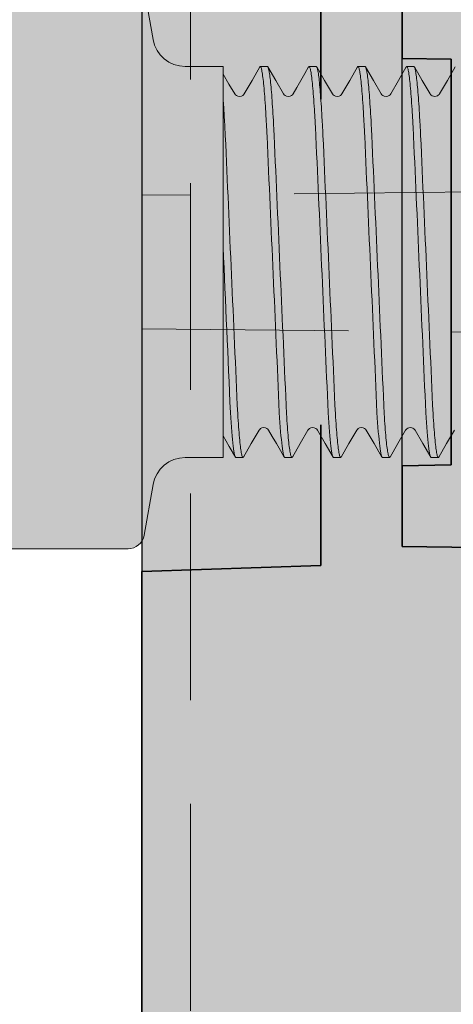
# Model space of a CAD drawing. Extents: x 0 to 1050, y 0 to 1485.
# Drawn here: x 356 to 370, y 1211 to 1241 of the extents above; entities that cross this region are included whole.
import ezdxf

# ---------------------------------------------------------------- set-up
doc = ezdxf.new("R2010")
doc.units = 0
doc.linetypes.add('VERDECKT', pattern=[9.525, 6.35, -3.175])
doc.layers.get('0').update_dxf_attribs({"linetype": 'CONTINUOUS'})
for name, color, linetype, lineweight in [('20-ANSICHT-10', 8, 'CONTINUOUS', 9), ('22-ANSICHT-25', 1, 'CONTINUOUS', 25), ('23-ANSICHT-35', 2, 'CONTINUOUS', 35), ('30-VERDECKT-10', 8, 'VERDECKT', 9), ('71-SCHRAFFUR-18', 3, 'CONTINUOUS', 18)]:
    doc.layers.add(name, color=color, linetype=linetype, lineweight=lineweight)

# ---------------------------------------------------------------- blocks, each defined once
blk = doc.blocks.new('DO Stellfuss zu K1-PE')
at = {"layer": '71-SCHRAFFUR-18'}
blk.add_hatch(color=150, dxfattribs=at).paths.add_polyline_path([(21.114, 5.573), (20.875, 5.986), (20.859, 6), (20.64, 6), (20.625, 5.986), (20.386, 5.573), (20.11, 5.096), (19.946, 5.073), (19.864, 5.141), (19.614, 5.573), (19.375, 5.986), (19.359, 6), (19.14, 6), (19.125, 5.986), (18.886, 5.573), (18.612, 5.1), (18.45, 5.071), (18.364, 5.14), (18.114, 5.573), (17.875, 5.986), (17.859, 6), (17.64, 6), (17.625, 5.986), (17.386, 5.573), (17.112, 5.1), (16.95, 5.071), (16.864, 5.14), (16.614, 5.573), (16.375, 5.986), (16.359, 6), (16.14, 6), (16.125, 5.986), (15.886, 5.573), (15.612, 5.099), (15.45, 5.071), (15.364, 5.14), (15.114, 5.573), (14.875, 5.986), (14.859, 6), (14.64, 6), (14.625, 5.986), (14.386, 5.573), (14.119, 5.113), (14, 5.07), (13.881, 5.113), (13.614, 5.573), (13.375, 5.986), (13.359, 6), (13.14, 6), (13.125, 5.986), (12.886, 5.573), (12.612, 5.099), (12.45, 5.071), (12.364, 5.14), (12.114, 5.573), (11.875, 5.986), (11.859, 6), (11.64, 6), (11.625, 5.986), (11.386, 5.573), (11.112, 5.1), (10.95, 5.071), (10.864, 5.14), (10.614, 5.573), (10.375, 5.986), (10.359, 6), (10.14, 6), (10.125, 5.986), (10.011, 5.788), (9.886, 5.571), (9.76, 5.355), (9.612, 5.099), (9.45, 5.071), (9.364, 5.14), (9.114, 5.573), (8.875, 5.987), (8.859, 6), (8.641, 6), (8.625, 5.987), (8.386, 5.573), (8.112, 5.1), (7.95, 5.07), (7.865, 5.14), (7.679, 5.461), (7.504, 5.763), (7.5, 6), (6.333, 6, -0.36397), (5.348, 6.826), (5.073, 8.387, 0.36397), (4.58, 8.8), (0.5, 8.8, 0.414214), (0, 8.3), (0, 0), (0, -8.3, 0.414214), (0.5, -8.8), (4.58, -8.8, 0.36397), (5.073, -8.387), (5.348, -6.826, -0.36397), (6.333, -6), (7.5, -6), (7.498, -5.335), (7.687, -5.661), (7.876, -5.988), (7.89, -6), (8.109, -6), (8.125, -5.987), (8.364, -5.573), (8.638, -5.1), (8.8, -5.07), (8.885, -5.14), (9.01, -5.355), (9.136, -5.571), (9.261, -5.788), (9.375, -5.986), (9.391, -6), (9.609, -6), (9.625, -5.986), (9.864, -5.573), (10.138, -5.1), (10.3, -5.07), (10.385, -5.14), (10.636, -5.573), (10.875, -5.986), (10.891, -6), (11.109, -6), (11.125, -5.987), (11.364, -5.573), (11.638, -5.1), (11.8, -5.07), (11.885, -5.14), (12.136, -5.573), (12.375, -5.986), (12.391, -6), (12.609, -6), (12.625, -5.986), (12.864, -5.573), (13.131, -5.113), (13.25, -5.07), (13.369, -5.113), (13.636, -5.573), (13.875, -5.986), (13.891, -6), (14.109, -6), (14.125, -5.986), (14.364, -5.573), (14.638, -5.1), (14.8, -5.07), (14.885, -5.14), (15.136, -5.573), (15.375, -5.986), (15.391, -6), (15.609, -6), (15.625, -5.987), (15.864, -5.573), (16.138, -5.1), (16.3, -5.07), (16.385, -5.14), (16.636, -5.573), (16.875, -5.986), (16.891, -6), (17.109, -6), (17.125, -5.987), (17.364, -5.573), (17.638, -5.1), (17.8, -5.07), (17.885, -5.14), (18.136, -5.573), (18.375, -5.986), (18.391, -6), (18.609, -6), (18.625, -5.986), (18.864, -5.573), (19.139, -5.097), (19.302, -5.072), (19.386, -5.141), (19.636, -5.573), (19.875, -5.986), (19.891, -6), (20.109, -6), (20.125, -5.986), (20.364, -5.573), (20.638, -5.099), (20.8, -5.071), (20.886, -5.14), (21.136, -5.573), (21.375, -5.986), (21.391, -6), (21.609, -6), (21.625, -5.986), (21.864, -5.573), (22.14, -5.097), (22.302, -5.072), (22.386, -5.141), (22.636, -5.573), (22.875, -5.986), (22.891, -6), (23.109, -6), (23.125, -5.986), (23.364, -5.573), (23.638, -5.1), (23.8, -5.071), (23.886, -5.14), (24.136, -5.573), (24.375, -5.986), (24.391, -6), (24.609, -6), (24.625, -5.986), (24.864, -5.573), (25.14, -5.097), (25.302, -5.072), (25.386, -5.141), (25.636, -5.573), (25.875, -5.986), (25.891, -6), (26.109, -6), (26.125, -5.986), (26.364, -5.573), (26.631, -5.113), (26.75, -5.07), (26.869, -5.113), (27.136, -5.573), (27.375, -5.986), (27.391, -6), (27.609, -6), (27.625, -5.986), (27.864, -5.573), (28.138, -5.1), (28.3, -5.07), (28.385, -5.14), (28.636, -5.573), (28.875, -5.986), (28.891, -6), (29.109, -6), (29.125, -5.986), (29.364, -5.573), (29.638, -5.099), (29.8, -5.071), (29.886, -5.14), (30.136, -5.573), (30.375, -5.986), (30.391, -6), (30.609, -6), (30.625, -5.986), (30.864, -5.573), (31.131, -5.113), (31.25, -5.07), (31.369, -5.113), (31.636, -5.573), (31.875, -5.986), (31.891, -6), (32.109, -6), (32.125, -5.986), (32.364, -5.573), (32.639, -5.098), (32.801, -5.071), (32.886, -5.141), (33.136, -5.573), (33.375, -5.986), (33.391, -6), (33.609, -6), (33.625, -5.986), (33.864, -5.573), (34.14, -5.096), (34.303, -5.072), (34.386, -5.141), (34.636, -5.573), (34.875, -5.986), (34.891, -6), (35.109, -6), (35.125, -5.986), (35.364, -5.573), (35.638, -5.1), (35.8, -5.07), (35.885, -5.14), (36.136, -5.573), (36.375, -5.986), (36.391, -6), (36.609, -6), (36.625, -5.986), (36.864, -5.573), (37.131, -5.113), (37.25, -5.07), (37.369, -5.113), (37.636, -5.573), (37.875, -5.986), (37.891, -6), (38.109, -6), (38.125, -5.986), (38.364, -5.573), (38.631, -5.113), (38.75, -5.07), (38.869, -5.113), (39.111, -5.53), (39.325, -5.9), (39.337, -5.899), (40, -4.75), (40, -2.407), (40, -2.089), (40, -0.671), (40, 0.671), (40, 2.089), (40, 2.407), (40, 3.856), (40, 4.75), (39.711, 5.25), (39.699, 5.25), (39.619, 5.113), (39.5, 5.07), (39.381, 5.113), (39.114, 5.573), (38.875, 5.986), (38.859, 6), (38.64, 6), (38.625, 5.986), (38.386, 5.573), (38.119, 5.113), (38, 5.07), (37.881, 5.113), (37.614, 5.573), (37.375, 5.986), (37.359, 6), (37.14, 6), (37.125, 5.986), (36.886, 5.573), (36.612, 5.1), (36.45, 5.071), (36.364, 5.14), (36.114, 5.573), (35.875, 5.986), (35.859, 6), (35.64, 6), (35.625, 5.986), (35.386, 5.573), (35.11, 5.097), (34.948, 5.072), (34.864, 5.141), (34.614, 5.573), (34.375, 5.986), (34.359, 6), (34.14, 6), (34.125, 5.986), (33.886, 5.573), (33.61, 5.096), (33.445, 5.073), (33.364, 5.141), (33.114, 5.573), (32.875, 5.986), (32.859, 6), (32.64, 6), (32.625, 5.986), (32.386, 5.573), (32.119, 5.113), (32, 5.07), (31.881, 5.113), (31.614, 5.573), (31.375, 5.986), (31.359, 6), (31.14, 6), (31.125, 5.986), (30.886, 5.573), (30.612, 5.1), (30.45, 5.07), (30.365, 5.14), (30.114, 5.573), (29.875, 5.986), (29.859, 6), (29.64, 6), (29.625, 5.986), (29.386, 5.573), (29.112, 5.099), (28.95, 5.071), (28.864, 5.141), (28.614, 5.573), (28.375, 5.986), (28.359, 6), (28.14, 6), (28.125, 5.986), (27.886, 5.573), (27.619, 5.113), (27.5, 5.07), (27.381, 5.113), (27.114, 5.573), (26.875, 5.986), (26.859, 6), (26.64, 6), (26.625, 5.986), (26.386, 5.573), (26.11, 5.096), (25.946, 5.072), (25.864, 5.141), (25.614, 5.573), (25.375, 5.986), (25.359, 6), (25.14, 6), (25.125, 5.986), (24.886, 5.573), (24.612, 5.1), (24.45, 5.07), (24.365, 5.14), (24.114, 5.573), (23.875, 5.986), (23.859, 6), (23.64, 6), (23.625, 5.986), (23.386, 5.573), (23.11, 5.096), (22.946, 5.072), (22.864, 5.141), (22.614, 5.573), (22.375, 5.986), (22.359, 6), (22.14, 6), (22.125, 5.986), (21.886, 5.573), (21.612, 5.1), (21.45, 5.07), (21.365, 5.14)])
at = {"layer": '20-ANSICHT-10'}
blk.add_line((7.498, -5.335), (7.504, 5.763), dxfattribs=at)
for points in [[(14.625, 5.986), (14.386, 5.573), (14.146, 5.159), (14.13, 5.137), (14.108, 5.116), (14.079, 5.098), (14.043, 5.085), (14, 5.08), (13.958, 5.085), (13.921, 5.098), (13.892, 5.116), (13.87, 5.137), (13.854, 5.159), (13.614, 5.573), (13.375, 5.986), (13.359, 6), (13.14, 6), (13.125, 5.986), (12.886, 5.573), (12.646, 5.159), (12.628, 5.135), (12.6, 5.111), (12.56, 5.09), (12.502, 5.08), (12.449, 5.087), (12.406, 5.106), (12.375, 5.132), (12.354, 5.159), (12.114, 5.573), (11.875, 5.986), (11.859, 6), (11.64, 6), (11.625, 5.986), (11.386, 5.573), (11.146, 5.159), (11.128, 5.135), (11.1, 5.111), (11.06, 5.09), (11.002, 5.08), (10.949, 5.087), (10.906, 5.106), (10.875, 5.132), (10.854, 5.159), (10.614, 5.573), (10.375, 5.986), (10.359, 6), (10.14, 6), (10.125, 5.986), (10.011, 5.788), (9.886, 5.571), (9.76, 5.355), (9.646, 5.159), (9.628, 5.135), (9.6, 5.111), (9.56, 5.09), (9.502, 5.08), (9.449, 5.087), (9.406, 5.106), (9.375, 5.132), (9.354, 5.159), (9.114, 5.573), (8.875, 5.987), (8.859, 6), (8.641, 6), (8.625, 5.987), (8.386, 5.573), (8.146, 5.159), (8.128, 5.135), (8.101, 5.111), (8.06, 5.09), (8.003, 5.08), (7.95, 5.087), (7.906, 5.106), (7.875, 5.132), (7.854, 5.159), (7.679, 5.461), (7.504, 5.763), (7.5, 6), (6.333, 6, -0.36397), (5.348, 6.826), (5.073, 8.387, 0.36397)], [(0.5, -8.8), (4.58, -8.8, 0.36397), (5.073, -8.387), (5.348, -6.826, -0.36397), (6.333, -6), (7.5, -6), (7.498, -5.335), (7.687, -5.661), (7.876, -5.988), (7.89, -6), (8.109, -6), (8.125, -5.987), (8.364, -5.573), (8.604, -5.159), (8.622, -5.135), (8.649, -5.111), (8.69, -5.09), (8.747, -5.08), (8.8, -5.087), (8.844, -5.106), (8.875, -5.132), (8.896, -5.159), (9.01, -5.355), (9.136, -5.571), (9.261, -5.788), (9.375, -5.986), (9.391, -6), (9.609, -6), (9.625, -5.986), (9.864, -5.573), (10.104, -5.159), (10.122, -5.135), (10.149, -5.111), (10.19, -5.09), (10.247, -5.08), (10.3, -5.087), (10.344, -5.106), (10.375, -5.132), (10.396, -5.159), (10.636, -5.573), (10.875, -5.986), (10.891, -6), (11.109, -6), (11.125, -5.987), (11.364, -5.573), (11.604, -5.159), (11.622, -5.135), (11.649, -5.111), (11.69, -5.09), (11.747, -5.08), (11.8, -5.087), (11.844, -5.106), (11.875, -5.132), (11.896, -5.159), (12.136, -5.573), (12.375, -5.986), (12.391, -6), (12.609, -6), (12.625, -5.986), (12.864, -5.573), (13.104, -5.159), (13.12, -5.137), (13.142, -5.116), (13.171, -5.098), (13.208, -5.085), (13.25, -5.08), (13.293, -5.085), (13.329, -5.098), (13.358, -5.116), (13.38, -5.137), (13.396, -5.159), (13.636, -5.573), (13.875, -5.986), (13.891, -6), (14.109, -6), (14.125, -5.986), (14.364, -5.573), (14.604, -5.159)]]:
    blk.add_lwpolyline(points, format="xyb", dxfattribs=at)
for points, knots in [([(9.391, -6), (9.365, -6), (9.337, -5.883), (9.28, -5.41), (9.251, -5.054), (9.225, -4.617), (9.099, -1.792), (8.974, 1.034), (8.848, 3.86), (8.841, 3.989), (8.826, 4.285), (8.803, 4.696), (8.776, 5.087), (8.748, 5.416), (8.72, 5.677), (8.693, 5.864), (8.666, 5.973), (8.644, 6.014), (8.63, 5.988), (8.625, 5.978)], [0, 0, 0, 0, 0.5, 0.5, 1, 1, 1, 2, 2, 2, 2.092237, 2.20974, 2.329119, 2.449651, 2.570574, 2.691106, 2.810485, 2.927988, 3, 3, 3, 3]), ([(9.625, -5.978), (9.62, -5.988), (9.606, -6.014), (9.584, -5.973), (9.557, -5.862), (9.529, -5.67), (9.501, -5.404), (9.473, -5.072), (9.455, -4.796), (9.446, -4.66), (9.319, -1.813), (9.193, 1.033), (9.066, 3.879), (9.058, 4.043), (9.05, 4.197), (9.033, 4.49), (9.025, 4.631), (8.999, 5.026), (8.982, 5.255), (8.946, 5.626), (8.928, 5.768), (8.892, 5.955), (8.875, 6), (8.859, 6)], [0, 0, 0, 0, 0.089926, 0.23884, 0.390144, 0.542906, 0.696137, 0.84883, 1, 1, 1, 2, 2, 2, 2.125, 2.125, 2.25, 2.25, 2.5, 2.5, 2.75, 2.75, 3, 3, 3, 3]), ([(10.891, -6), (10.865, -6), (10.837, -5.883), (10.78, -5.41), (10.751, -5.054), (10.725, -4.617), (10.599, -1.792), (10.474, 1.034), (10.348, 3.86), (10.341, 3.989), (10.326, 4.285), (10.303, 4.696), (10.276, 5.087), (10.248, 5.416), (10.22, 5.677), (10.193, 5.864), (10.166, 5.973), (10.144, 6.014), (10.13, 5.988), (10.125, 5.978)], [0, 0, 0, 0, 0.5, 0.5, 1, 1, 1, 2, 2, 2, 2.092237, 2.20974, 2.329119, 2.449651, 2.570574, 2.691106, 2.810485, 2.927988, 3, 3, 3, 3]), ([(11.125, -5.978), (11.12, -5.988), (11.106, -6.014), (11.084, -5.973), (11.057, -5.862), (11.029, -5.67), (11.001, -5.404), (10.973, -5.072), (10.955, -4.796), (10.946, -4.66), (10.819, -1.813), (10.693, 1.033), (10.566, 3.879), (10.558, 4.043), (10.55, 4.197), (10.533, 4.49), (10.525, 4.631), (10.499, 5.026), (10.482, 5.255), (10.446, 5.626), (10.428, 5.768), (10.392, 5.955), (10.375, 6), (10.359, 6)], [0, 0, 0, 0, 0.089926, 0.23884, 0.390144, 0.542906, 0.696137, 0.84883, 1, 1, 1, 2, 2, 2, 2.125, 2.125, 2.25, 2.25, 2.5, 2.5, 2.75, 2.75, 3, 3, 3, 3]), ([(12.391, -6), (12.365, -6), (12.337, -5.883), (12.28, -5.41), (12.251, -5.054), (12.225, -4.617), (12.099, -1.792), (11.974, 1.034), (11.848, 3.86), (11.841, 3.989), (11.826, 4.285), (11.803, 4.696), (11.776, 5.087), (11.748, 5.416), (11.72, 5.677), (11.693, 5.864), (11.666, 5.973), (11.644, 6.014), (11.63, 5.988), (11.625, 5.978)], [0, 0, 0, 0, 0.5, 0.5, 1, 1, 1, 2, 2, 2, 2.092237, 2.20974, 2.329119, 2.449651, 2.570574, 2.691106, 2.810485, 2.927988, 3, 3, 3, 3]), ([(12.625, -5.978), (12.62, -5.988), (12.606, -6.014), (12.584, -5.973), (12.557, -5.862), (12.529, -5.67), (12.501, -5.404), (12.473, -5.072), (12.455, -4.796), (12.446, -4.66), (12.319, -1.813), (12.193, 1.033), (12.066, 3.879), (12.058, 4.043), (12.05, 4.197), (12.033, 4.49), (12.025, 4.631), (11.999, 5.026), (11.982, 5.255), (11.946, 5.626), (11.928, 5.768), (11.892, 5.955), (11.875, 6), (11.859, 6)], [0, 0, 0, 0, 0.089926, 0.23884, 0.390144, 0.542906, 0.696137, 0.84883, 1, 1, 1, 2, 2, 2, 2.125, 2.125, 2.25, 2.25, 2.5, 2.5, 2.75, 2.75, 3, 3, 3, 3]), ([(13.891, -6), (13.865, -6), (13.837, -5.883), (13.78, -5.41), (13.751, -5.054), (13.724, -4.617), (13.599, -1.792), (13.474, 1.034), (13.348, 3.859), (13.341, 3.989), (13.326, 4.285), (13.303, 4.696), (13.276, 5.087), (13.248, 5.416), (13.22, 5.677), (13.193, 5.864), (13.166, 5.973), (13.144, 6.014), (13.13, 5.988), (13.125, 5.978)], [0, 0, 0, 0, 0.5, 0.5, 1, 1, 1, 2, 2, 2, 2.092237, 2.20974, 2.329119, 2.449651, 2.570574, 2.691106, 2.810485, 2.927988, 3, 3, 3, 3]), ([(14.125, -5.978), (14.12, -5.988), (14.106, -6.014), (14.084, -5.973), (14.057, -5.862), (14.029, -5.67), (14.001, -5.404), (13.973, -5.072), (13.955, -4.796), (13.946, -4.66), (13.819, -1.813), (13.692, 1.033), (13.566, 3.879), (13.557, 4.043), (13.549, 4.197), (13.533, 4.49), (13.525, 4.63), (13.499, 5.026), (13.481, 5.255), (13.446, 5.626), (13.427, 5.768), (13.392, 5.955), (13.375, 6), (13.359, 6)], [0, 0, 0, 0, 0.089926, 0.23884, 0.390144, 0.542906, 0.696137, 0.84883, 1, 1, 1, 2, 2, 2, 2.125, 2.125, 2.25, 2.25, 2.5, 2.5, 2.75, 2.75, 3, 3, 3, 3]), ([(8.125, -5.978), (8.12, -5.988), (8.106, -6.014), (8.084, -5.973), (8.056, -5.862), (8.029, -5.67), (8.001, -5.404), (7.973, -5.072), (7.955, -4.796), (7.946, -4.66), (7.819, -1.813), (7.692, 1.033), (7.566, 3.879), (7.557, 4.043), (7.549, 4.197), (7.533, 4.49), (7.525, 4.631), (7.511, 4.849), (7.505, 4.932), (7.499, 5.012)], [0, 0, 0, 0, 0.089926, 0.23884, 0.390144, 0.542906, 0.696137, 0.84883, 1, 1, 1, 2, 2, 2, 2.125, 2.125, 2.25, 2.25, 2.332568, 2.332568, 2.332568, 2.332568]), ([(7.891, -6), (7.865, -6), (7.837, -5.883), (7.78, -5.41), (7.751, -5.054), (7.724, -4.617), (7.649, -2.927), (7.574, -1.236), (7.499, 0.455)], [0, 0, 0, 0, 0.5, 0.5, 1, 1, 1, 1.598333, 1.598333, 1.598333, 1.598333])]:
    blk.add_open_spline(points, degree=3, knots=knots, dxfattribs=at)
at = {"layer": '30-VERDECKT-10'}
for p, q in [((35.081, 2.35), (5, 2.05)), ((5, 2.05), (5, -2.05)), ((5, -2.05), (35.081, -2.35))]:
    blk.add_line(p, q, dxfattribs=at)
blk = doc.blocks.new('DO Klobentragelement K1-PE')
at = {"layer": '71-SCHRAFFUR-18'}
h = blk.add_hatch(color=252, dxfattribs=at)
h.paths.add_polyline_path([(22.767, 59.282), (10.25, 92.762), (10.25, 98.736), (8, 98.775), (8, 101.25), (9.5, 101.276), (9.5, 113.724), (8, 113.75), (8, 116.225), (10.25, 116.264), (10.25, 116.477), (10.25, 116.728), (10.25, 117.001), (10.25, 119.973), (8, 120.012), (8, 121.5), (7.159, 121.5), (0, 121.25), (0, 117), (5.5, 116.808), (5.5, 112.5), (5.5, 102.5), (5.5, 98.192), (0, 98), (0, 13.134), (0, 12.845), (0, 11.055), (0, 10.766), (0, 0), (1.5, 0), (184.8, 0), (184.8, 4), (185.952, 4), (185.952, 6.938), (186.8, 6.938), (186.8, 8.432), (187.2, 8.432), (187.2, 11.168), (186.8, 11.168), (186.8, 12.587), (185.952, 12.726), (185.952, 43.188), (186.8, 43.188), (186.8, 48.837), (185.952, 48.976), (185.952, 54.928, -0.162919), (187.748, 55.564), (189.8, 55.6), (200, 54.887), (200, 60), (56, 60, -0.23578), (54.401, 60.798), (40.4, 79.467, -0.162278), (40, 80.667), (40, 100.5), (36, 100.57), (36, 98.775), (34.75, 98.753), (34.75, 98.091), (34.75, 92.692), (26.233, 60.904), (25.324, 57.514), (23.441, 57.482)])
edge = h.paths.add_edge_path()
edge.add_ellipse((5.75, 185.657), major_axis=(-14.994, 0.513), ratio=0.847717, start_angle=181.6615, end_angle=205.1913)
edge.add_line((19.621, 190.334), (19.007, 191.448))
edge.add_line((19.007, 191.448), (18.446, 192.254))
edge.add_line((18.446, 192.254), (17.827, 193.029))
edge.add_line((17.827, 193.029), (17.14, 193.763))
edge.add_line((17.14, 193.763), (16.39, 194.453))
edge.add_line((16.39, 194.453), (11.419, 198.715))
edge.add_line((11.419, 198.715), (8, 198.775))
edge.add_line((8, 198.775), (8, 201.25))
edge.add_line((8, 201.25), (9.5, 201.276))
edge.add_line((9.5, 201.276), (9.5, 213.724))
edge.add_line((9.5, 213.724), (8, 213.75))
edge.add_line((8, 213.75), (8, 216.225))
edge.add_line((8, 216.225), (10.25, 216.264))
edge.add_line((10.25, 216.264), (10.25, 216.477))
edge.add_line((10.25, 216.477), (10.25, 216.728))
edge.add_line((10.25, 216.728), (10.25, 217.001))
edge.add_line((10.25, 217.001), (10.25, 219.973))
edge.add_line((10.25, 219.973), (8, 220.012))
edge.add_line((8, 220.012), (8, 221.5))
edge.add_line((8, 221.5), (7.159, 221.5))
edge.add_line((7.159, 221.5), (0, 221.25))
edge.add_line((0, 221.25), (0, 217))
edge.add_line((0, 217), (5.5, 216.808))
edge.add_line((5.5, 216.808), (5.5, 212.5))
edge.add_line((5.5, 212.5), (5.5, 202.5))
edge.add_line((5.5, 202.5), (5.5, 198.192))
edge.add_line((5.5, 198.192), (0, 198))
edge.add_line((0, 198), (0, 133.75))
edge.add_line((0, 133.75), (7.159, 133.5))
edge.add_line((7.159, 133.5), (8, 133.5))
edge.add_line((8, 133.5), (8, 134.988))
edge.add_line((8, 134.988), (9.906, 134.988))
edge.add_line((9.906, 134.988), (16.39, 140.547))
edge.add_line((16.39, 140.547), (17.136, 141.232))
edge.add_line((17.136, 141.232), (17.818, 141.962))
edge.add_line((17.818, 141.962), (18.435, 142.73))
edge.add_line((18.435, 142.73), (18.992, 143.53))
edge.add_line((18.992, 143.53), (19.647, 144.726))
edge.add_ellipse((5.75, 149.343), major_axis=(-14.994, -0.513), ratio=0.847717, start_angle=154.6837, end_angle=178.3385)
edge.add_line((20.75, 149.488), (20.75, 185.512))
h.paths.add_polyline_path([(34.75, 139.508), (36, 139.497), (36, 139.485), (36, 137.5), (40, 137.75), (40, 200.5), (36, 200.57), (36, 198.775), (34.75, 198.753)])
h.paths.add_polyline_path([(40, 117.25), (36, 117.5), (36, 116.557), (36, 116.198), (36, 116.149), (36, 114.43), (40, 114.5)], flags=17)
h.paths.add_polyline_path([(40, 214.5), (40, 217.25), (36, 217.5), (36, 216.626), (36, 216.058), (36, 214.43)])
h.paths.add_polyline_path([(18.517, 235.172, 0.618166), (19.575, 236.614, -0.465693), (20.284, 237.972), (21.765, 238.3), (23, 238.3), (24.5, 238.3), (36, 238.3), (36, 237.5), (40, 237.75), (40, 238.5), (38.5, 240), (1.5, 240), (0, 238.5), (0, 233.75), (7.159, 233.5), (8, 233.5), (8, 234.988)])
h = blk.add_hatch(color=251, dxfattribs=at)
h.paths.add_polyline_path([(34.5, 100.426), (36, 100.4), (36, 98.775), (34.75, 98.753), (34.75, 98.631), (34.75, 98.475), (34.75, 98.293), (34.75, 98.091), (34.75, 97.881), (34.75, 92.692), (26.233, 60.904), (25.328, 57.528), (25.25, 57.526), (24.5, 57.5), (23.75, 57.513), (23.75, 57.526), (23.422, 57.532), (22.767, 59.282), (10.25, 92.762), (10.25, 97.852), (10.25, 98.068), (10.25, 98.272), (10.25, 98.457), (10.25, 98.614), (10.25, 98.736), (8, 98.775), (8, 101.25), (9.5, 101.276), (9.5, 113.724), (8, 113.75), (8, 116.225), (10.25, 116.264), (10.25, 116.477), (10.25, 116.728), (10.25, 119.275), (10.25, 119.53), (10.25, 119.767), (10.25, 119.973), (8, 120.012), (8, 122), (22, 122), (22, 117.622), (36, 117.5), (36, 116.557), (36, 116.198), (36, 114.6), (34.5, 114.574), (34.5, 107.5)])
edge = h.paths.add_edge_path()
edge.add_ellipse((5.75, 185.657), major_axis=(-14.994, 0.513), ratio=0.847717, start_angle=181.6615, end_angle=203.0324)
edge.add_line((19.719, 190.158), (19.007, 191.448))
edge.add_line((19.007, 191.448), (18.446, 192.254))
edge.add_line((18.446, 192.254), (17.827, 193.029))
edge.add_line((17.827, 193.029), (17.14, 193.763))
edge.add_line((17.14, 193.763), (16.39, 194.453))
edge.add_line((16.39, 194.453), (11.419, 198.715))
edge.add_line((11.419, 198.715), (8, 198.775))
edge.add_line((8, 198.775), (8, 201.25))
edge.add_line((8, 201.25), (9.5, 201.276))
edge.add_line((9.5, 201.276), (9.5, 213.724))
edge.add_line((9.5, 213.724), (8, 213.75))
edge.add_line((8, 213.75), (8, 216.225))
edge.add_line((8, 216.225), (10.25, 216.264))
edge.add_line((10.25, 216.264), (10.25, 216.477))
edge.add_line((10.25, 216.477), (10.25, 216.728))
edge.add_line((10.25, 216.728), (10.25, 219.275))
edge.add_line((10.25, 219.275), (10.25, 219.53))
edge.add_line((10.25, 219.53), (10.25, 219.767))
edge.add_line((10.25, 219.767), (10.25, 219.973))
edge.add_line((10.25, 219.973), (8, 220.012))
edge.add_line((8, 220.012), (8, 222))
edge.add_line((8, 222), (22, 222))
edge.add_line((22, 222), (22, 217.622))
edge.add_line((22, 217.622), (36, 217.5))
edge.add_line((36, 217.5), (36, 216.626))
edge.add_line((36, 216.626), (36, 216.058))
edge.add_line((36, 216.058), (36, 214.617))
edge.add_line((36, 214.617), (34.5, 214.591))
edge.add_line((34.5, 214.591), (34.5, 207.517))
edge.add_line((34.5, 207.517), (34.5, 200.443))
edge.add_line((34.5, 200.443), (36, 200.417))
edge.add_line((36, 200.417), (36, 198.775))
edge.add_line((36, 198.775), (34.75, 198.753))
edge.add_line((34.75, 198.753), (34.75, 139.508))
edge.add_line((34.75, 139.508), (36, 139.497))
edge.add_line((36, 139.497), (36, 137.5))
edge.add_line((36, 137.5), (22, 137.378))
edge.add_line((22, 137.378), (22, 133))
edge.add_line((22, 133), (8, 133))
edge.add_line((8, 133), (8, 134.988))
edge.add_line((8, 134.988), (10.25, 134.988))
edge.add_line((10.25, 134.988), (10.25, 135.283))
edge.add_line((10.25, 135.283), (16.39, 140.547))
edge.add_line((16.39, 140.547), (17.136, 141.232))
edge.add_line((17.136, 141.232), (17.818, 141.962))
edge.add_line((17.818, 141.962), (18.435, 142.73))
edge.add_line((18.435, 142.73), (18.992, 143.53))
edge.add_line((18.992, 143.53), (19.452, 144.369))
edge.add_line((19.452, 144.369), (19.49, 144.372))
edge.add_ellipse((5.75, 149.343), major_axis=(-14.994, -0.513), ratio=0.847717, start_angle=154.6837, end_angle=178.3385)
edge.add_line((20.75, 149.488), (20.75, 185.512))
h.paths.add_polyline_path([(19.5, 236.172), (19.5, 236.995, -0.351665), (20.284, 237.972), (21.765, 238.3), (21.869, 238.3), (22.132, 238.3), (23, 238.3), (24.5, 238.3), (36, 238.3), (36, 237.5), (22, 237.378), (22, 233), (8, 233), (8, 234.988), (18.517, 235.172, 0.409111)])
h = blk.add_hatch(color=253, dxfattribs=at)
h.paths.add_polyline_path([(40, 237.75), (36, 237.5), (36, 217.5), (40, 217.25)])
h.paths.add_polyline_path([(36, 237.5), (22, 237.378), (22, 233), (22, 222), (22, 217.622), (36, 217.5)])
h.paths.add_polyline_path([(22, 233), (8, 233), (8, 222), (22, 222)])
h.paths.add_polyline_path([(8, 233), (8, 233.5), (7.159, 233.5), (0, 233.75), (0, 221.25), (7.159, 221.5), (8, 221.5), (8, 222)])
h.paths.add_polyline_path([(5.5, 212.5), (5.5, 216.808), (0, 217), (0, 198), (5.5, 198.192), (5.5, 202.5)])
h.paths.add_polyline_path([(40, 214.5), (36, 214.43), (36, 200.57), (40, 200.5)])
h.paths.add_polyline_path([(36, 214.43), (36, 214.43), (36, 214.617), (34.5, 214.591), (34.5, 207.517), (34.5, 200.443), (36, 200.417), (36, 200.57)])
h.paths.add_polyline_path([(40, 114.5), (36, 114.43), (36, 100.57), (40, 100.5)])
h.paths.add_polyline_path([(36, 114.43), (36, 114.43), (36, 114.6), (34.5, 114.574), (34.5, 107.5), (34.5, 100.443), (36, 100.417), (36, 100.57)])
h.paths.add_polyline_path([(40, 137.75), (36, 137.5), (36, 117.5), (40, 117.25)])
h.paths.add_polyline_path([(36, 137.5), (22, 137.378), (22, 133), (22, 122), (22, 117.622), (36, 117.5)])
h.paths.add_polyline_path([(22, 133), (8, 133), (8, 122), (22, 122)])
h.paths.add_polyline_path([(8, 133), (8, 133.5), (7.159, 133.5), (0, 133.75), (0, 121.25), (7.159, 121.5), (8, 121.5), (8, 122)])
h.paths.add_polyline_path([(5.5, 112.5), (5.5, 116.808), (0, 117), (0, 98), (5.5, 98.192), (5.5, 102.5)])
at = {"layer": '22-ANSICHT-25'}
for p, q in [((0, 217), (0, 198)), ((8, 201.25), (8, 213.75))]:
    blk.add_line(p, q, dxfattribs=at)
at = {"layer": '23-ANSICHT-35'}
for p, q in [((5.5, 216.808), (5.5, 212.5)), ((8, 216.225), (8, 213.75)), ((8, 213.75), (9.5, 213.724)), ((9.5, 213.724), (9.5, 201.276)), ((5.5, 202.5), (5.5, 198.192)), ((9.5, 201.276), (8, 201.25)), ((8, 201.25), (8, 198.775)), ((11.419, 198.715), (8, 198.775)), ((5.5, 198.192), (0, 198)), ((0, 133.75), (0, 198))]:
    blk.add_line(p, q, dxfattribs=at)
at = {"layer": '30-VERDECKT-10'}
blk.add_line((1.5, 238.5), (1.5, 14), dxfattribs=at)
blk.add_blockref('DO Stellfuss zu K1-PE', (-5, 207.5))

msp = doc.modelspace()

# ---------------------------------------------------------------- hatches: boundary and pattern name
at = {"layer": '71-SCHRAFFUR-18'}
h = msp.add_hatch(dxfattribs=at)
h.set_pattern_fill('HONEY', color=254, scale=5, style=0)
edge = h.paths.add_edge_path()
edge.add_arc((416, 1088.425), 2, 216.8699, 269.9999)
edge.add_line((416, 1086.425), (560, 1086.425))
edge.add_line((560, 1086.425), (560, 1306.425))
edge.add_line((560, 1306.425), (360, 1306.425))
edge.add_line((360, 1306.425), (360, 1266.425))
edge.add_line((360, 1266.425), (400, 1266.425))
edge.add_line((400, 1266.425), (400, 1107.092))
edge.add_arc((402, 1107.092), 2, 180.0001, 216.8699)
edge.add_line((400.4, 1105.892), (414.4, 1087.225))

# ---------------------------------------------------------------- block references
msp.add_blockref('DO Klobentragelement K1-PE', (360, 1026.425))

doc.saveas('drawing.dxf')
